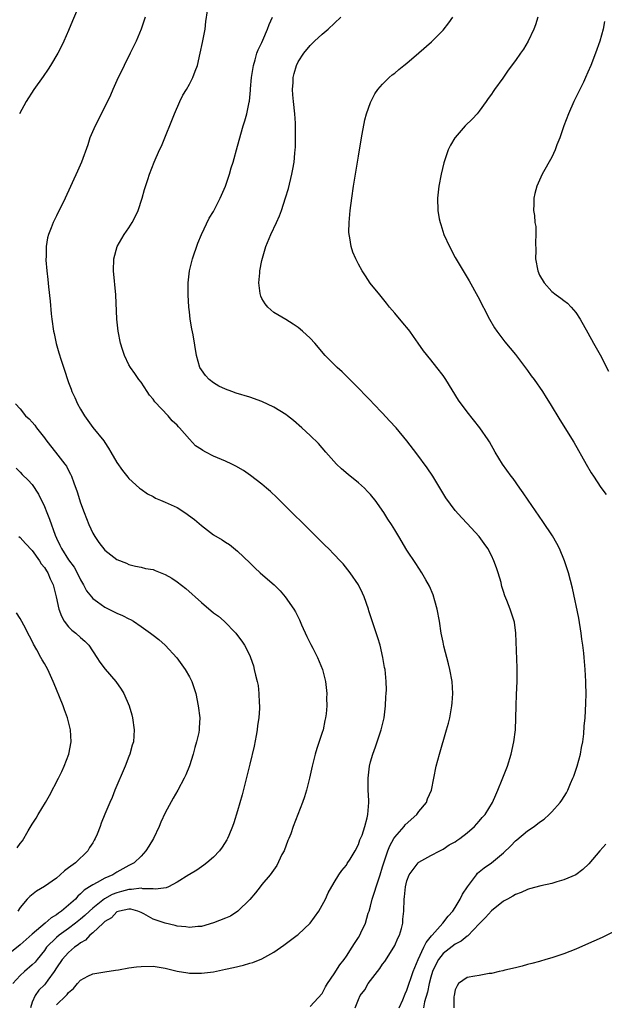
# Model space of a CAD drawing. Units: inches. Extents: x 2643000 to 2646000, y 1476000 to 1479000.
# Drawn here: x 2643285 to 2643382, y 1478520 to 1478683 of the extents above; entities that cross this region are included whole.
import ezdxf

# ---------------------------------------------------------------- set-up
doc = ezdxf.new("R2010")
doc.units = ezdxf.units.IN
doc.header["$MEASUREMENT"] = 0
doc.layers.add('LD26431476_10ft', color=131, linetype='Continuous')

msp = doc.modelspace()

# ---------------------------------------------------------------- linework, layer by layer
at = {"layer": 'LD26431476_10ft'}
for points, elevation in [([(2643295.4, 1478686.6), (2643293.64, 1478682.36), (2643293, 1478680.79), (2643292.21, 1478679), (2643291.82, 1478678.18), (2643291.23, 1478677), (2643290.04, 1478675), (2643289.63, 1478674.37), (2643288.82, 1478673.18), (2643287.25, 1478671), (2643285.99, 1478669), (2643284.86, 1478667)], 9590), ([(2643291, 1478519.48), (2643292.58, 1478521), (2643292.8, 1478521.2), (2643293, 1478521.51), (2643293.84, 1478522.16), (2643294.51, 1478523), (2643295, 1478523.58), (2643296.22, 1478524.22), (2643297, 1478524.61), (2643299, 1478524.95), (2643300.78, 1478525.22), (2643301.27, 1478525.27), (2643303, 1478525.58), (2643304.24, 1478525.76), (2643305, 1478525.85), (2643307, 1478525.86), (2643309, 1478525.55), (2643311, 1478525.08), (2643312.75, 1478524.75), (2643313, 1478524.72), (2643315, 1478524.71), (2643317, 1478524.97), (2643319, 1478525.36), (2643320.33, 1478525.67), (2643321.94, 1478526.06), (2643323, 1478526.39), (2643323.49, 1478526.51), (2643325, 1478527.09), (2643327, 1478528.18), (2643328.66, 1478529.34), (2643330.87, 1478531), (2643331, 1478531.11), (2643333.03, 1478533), (2643334.45, 1478535), (2643335.54, 1478537), (2643335.99, 1478538.01), (2643337, 1478539.74), (2643337.75, 1478541), (2643338.26, 1478541.74), (2643339, 1478542.6), (2643339.14, 1478542.86), (2643339.6, 1478543.61), (2643340.44, 1478545), (2643341, 1478546.05), (2643341.23, 1478546.77), (2643341.35, 1478547), (2643341.59, 1478547.59), (2643342.04, 1478549), (2643342.45, 1478550.45), (2643342.57, 1478551), (2643342.7, 1478553), (2643342.69, 1478553.31), (2643342.61, 1478555), (2643342.59, 1478557), (2643342.81, 1478559), (2643343, 1478559.72), (2643343.37, 1478561), (2643343.82, 1478562.18), (2643344.78, 1478565), (2643345.25, 1478567), (2643345.48, 1478569), (2643345.53, 1478570.47), (2643345.58, 1478571), (2643345.62, 1478571.62), (2643345.58, 1478573), (2643345.4, 1478575), (2643345.33, 1478575.33), (2643345.04, 1478577), (2643344.57, 1478579), (2643344.23, 1478580.23), (2643342.73, 1478584.73), (2643342.65, 1478585), (2643341.94, 1478587), (2643341.65, 1478587.65), (2643340.98, 1478589), (2643339.64, 1478591), (2643338.46, 1478592.46), (2643337.98, 1478593), (2643337, 1478594.03), (2643336.03, 1478595), (2643335.49, 1478595.5), (2643335, 1478596), (2643334.49, 1478596.49), (2643334, 1478597), (2643333.49, 1478597.49), (2643332.02, 1478599), (2643329.96, 1478601), (2643329, 1478601.97), (2643327.93, 1478603), (2643327.48, 1478603.48), (2643326.46, 1478604.46), (2643325.78, 1478605), (2643325.37, 1478605.37), (2643325, 1478605.67), (2643323.1, 1478607.1), (2643321.94, 1478607.94), (2643320.68, 1478608.68), (2643320.06, 1478609), (2643319, 1478609.48), (2643317, 1478610.32), (2643315.74, 1478611), (2643315.24, 1478611.24), (2643315, 1478611.41), (2643314.03, 1478612.03), (2643313, 1478613.15), (2643311.38, 1478615), (2643311.18, 1478615.18), (2643311, 1478615.42), (2643310.17, 1478616.17), (2643309.48, 1478617), (2643307.29, 1478619.29), (2643307, 1478619.74), (2643306.43, 1478620.43), (2643306, 1478621), (2643305, 1478622.55), (2643304.66, 1478623), (2643303.99, 1478623.99), (2643303.24, 1478625), (2643303, 1478625.42), (2643302.27, 1478627), (2643301.95, 1478627.95), (2643301.63, 1478629), (2643301.23, 1478631), (2643301.02, 1478633), (2643300.81, 1478637), (2643300.46, 1478641), (2643300.49, 1478643), (2643301.04, 1478645), (2643302.21, 1478647), (2643303, 1478648.12), (2643303.55, 1478649), (2643304.05, 1478649.95), (2643304.52, 1478651), (2643305.18, 1478653), (2643305.57, 1478654.43), (2643306.13, 1478656.13), (2643306.4, 1478657), (2643307.16, 1478659), (2643308.05, 1478661), (2643308.37, 1478661.63), (2643308.95, 1478663), (2643310.12, 1478665.88), (2643310.53, 1478667), (2643311.4, 1478669), (2643311.95, 1478670.05), (2643312.51, 1478671), (2643313, 1478671.88), (2643313.58, 1478673), (2643313.98, 1478674.02), (2643314.33, 1478675), (2643314.82, 1478677), (2643315.2, 1478678.8), (2643315.6, 1478681), (2643315.74, 1478682.26), (2643316.01, 1478684.01)], 9610), ([(2643305.67, 1478683), (2643305.53, 1478682.47), (2643305.04, 1478681), (2643304.21, 1478679), (2643303.23, 1478677), (2643302.2, 1478675), (2643301.82, 1478674.18), (2643301.23, 1478673), (2643300.32, 1478671), (2643299.94, 1478670.06), (2643299, 1478668.13), (2643297.39, 1478665), (2643296.55, 1478663), (2643296.17, 1478661.83), (2643295.13, 1478659), (2643294.5, 1478657.5), (2643292.46, 1478653), (2643291, 1478650.1), (2643290.43, 1478649), (2643290.11, 1478648.11), (2643289.66, 1478647), (2643289.52, 1478646.48), (2643289.29, 1478645), (2643289.27, 1478643.27), (2643289.24, 1478643), (2643289.24, 1478642.76), (2643289.39, 1478641), (2643289.58, 1478639.58), (2643289.67, 1478638.33), (2643289.97, 1478635.97), (2643290.13, 1478633.87), (2643290.23, 1478633), (2643290.53, 1478631), (2643290.6, 1478630.6), (2643290.95, 1478628.95), (2643291.39, 1478627.39), (2643291.79, 1478626.22), (2643292.36, 1478624.36), (2643292.82, 1478623), (2643293, 1478622.5), (2643293.42, 1478621.42), (2643293.56, 1478621), (2643294.05, 1478620.05), (2643294.47, 1478619), (2643295, 1478618.07), (2643295.65, 1478617), (2643297, 1478615.06), (2643298.84, 1478612.84), (2643299, 1478612.56), (2643299.64, 1478611.64), (2643300.02, 1478611), (2643301, 1478609.26), (2643301.93, 1478607.93), (2643302.83, 1478606.83), (2643303, 1478606.64), (2643304.76, 1478605), (2643304.89, 1478604.89), (2643305, 1478604.82), (2643306.05, 1478604.05), (2643307, 1478603.62), (2643307.37, 1478603.37), (2643308.24, 1478603), (2643309, 1478602.72), (2643309.5, 1478602.5), (2643311, 1478601.79), (2643312.28, 1478601), (2643313.85, 1478599.85), (2643315, 1478598.81), (2643317, 1478597.29), (2643318.44, 1478596.44), (2643319, 1478596.05), (2643319.66, 1478595.66), (2643321, 1478594.61), (2643323, 1478592.66), (2643323.83, 1478591.83), (2643324.7, 1478591), (2643325.95, 1478589.95), (2643327.04, 1478589), (2643328.02, 1478588.02), (2643328.89, 1478587), (2643330.29, 1478585), (2643330.56, 1478584.56), (2643331, 1478583.65), (2643331.23, 1478583.23), (2643331.59, 1478582.41), (2643332.48, 1478580.48), (2643333.14, 1478579.14), (2643333.47, 1478578.53), (2643334.24, 1478577), (2643335.07, 1478575), (2643335.54, 1478573), (2643335.75, 1478571), (2643335.73, 1478570.27), (2643335.76, 1478569), (2643335.65, 1478567.65), (2643335.57, 1478567), (2643335.45, 1478566.55), (2643335.14, 1478565), (2643335, 1478564.54), (2643334.11, 1478561.89), (2643333.83, 1478561), (2643333.33, 1478559), (2643332.9, 1478557), (2643332.41, 1478555), (2643332.07, 1478553.93), (2643331.75, 1478553), (2643330.96, 1478551), (2643330.21, 1478549), (2643329.79, 1478547.79), (2643329.48, 1478547), (2643329.33, 1478546.67), (2643328.68, 1478545), (2643328.34, 1478544.34), (2643327.46, 1478542.54), (2643326.37, 1478541), (2643325, 1478539.38), (2643324.7, 1478539), (2643323.97, 1478538.03), (2643323, 1478536.92), (2643321.04, 1478534.96), (2643319.82, 1478534.18), (2643319, 1478533.83), (2643317, 1478533.04), (2643315, 1478532.45), (2643314.43, 1478532.43), (2643313, 1478532.28), (2643312.4, 1478532.4), (2643311, 1478532.53), (2643310.63, 1478532.63), (2643308.99, 1478532.99), (2643307, 1478533.64), (2643305.45, 1478534.55), (2643305, 1478534.77), (2643304.46, 1478535), (2643303.3, 1478535.3), (2643303, 1478535.32), (2643301.45, 1478535), (2643301, 1478534.85), (2643300.13, 1478533.87), (2643299, 1478533.27), (2643298.87, 1478533.13), (2643298.71, 1478533), (2643297, 1478531.41), (2643296.52, 1478531), (2643295.79, 1478530.21), (2643295, 1478529.76), (2643294.59, 1478529.41), (2643294, 1478529), (2643293, 1478528.15), (2643291.95, 1478527), (2643291, 1478525.6), (2643290.62, 1478525), (2643289.59, 1478523.59), (2643289.18, 1478523), (2643289, 1478522.8), (2643288.1, 1478521.9), (2643287.47, 1478521), (2643287, 1478519.92), (2643286.69, 1478519)], 9600), ([(2643333, 1478519.21), (2643335, 1478521.36), (2643335.55, 1478522.45), (2643335.87, 1478523), (2643337, 1478524.59), (2643337.92, 1478526.08), (2643338.64, 1478527), (2643339, 1478527.52), (2643339.97, 1478529), (2643340.36, 1478529.64), (2643341, 1478530.62), (2643341.23, 1478531), (2643341.4, 1478531.4), (2643342.17, 1478533), (2643342.63, 1478534.63), (2643342.76, 1478535), (2643343, 1478535.81), (2643343.28, 1478537), (2643343.73, 1478538.27), (2643343.91, 1478539), (2643344.58, 1478541), (2643345, 1478542.3), (2643345.21, 1478543), (2643345.87, 1478545), (2643346.18, 1478545.82), (2643346.85, 1478547), (2643347, 1478547.23), (2643348.55, 1478549), (2643348.73, 1478549.27), (2643350.65, 1478551), (2643351, 1478551.49), (2643352.26, 1478553), (2643352.44, 1478553.56), (2643353.07, 1478555), (2643353.87, 1478559), (2643354.39, 1478561), (2643355.6, 1478565), (2643355.9, 1478566.1), (2643356.12, 1478567), (2643356.34, 1478568.34), (2643356.48, 1478569), (2643356.52, 1478569.48), (2643356.62, 1478571), (2643356.5, 1478573), (2643356.14, 1478575), (2643355.93, 1478575.93), (2643355.15, 1478578.85), (2643355, 1478579.53), (2643354.7, 1478581), (2643354.4, 1478583), (2643354.03, 1478585), (2643353.62, 1478586.38), (2643353.36, 1478587.36), (2643352.77, 1478588.77), (2643352.15, 1478589.85), (2643351.52, 1478591), (2643351, 1478591.77), (2643350.52, 1478592.52), (2643349, 1478594.76), (2643347.66, 1478597), (2643347, 1478598.14), (2643346.46, 1478599), (2643345.86, 1478599.86), (2643345.18, 1478601), (2643343.78, 1478603), (2643343.44, 1478603.44), (2643343, 1478603.96), (2643342.48, 1478604.48), (2643341.99, 1478605), (2643341, 1478605.87), (2643339.27, 1478607.27), (2643338.21, 1478608.21), (2643337.38, 1478609), (2643335.59, 1478611), (2643335, 1478611.7), (2643334.39, 1478612.39), (2643333, 1478613.75), (2643331.65, 1478615), (2643330.24, 1478616.24), (2643329.26, 1478617), (2643329, 1478617.19), (2643327, 1478618.42), (2643325, 1478619.34), (2643323, 1478620.08), (2643320.75, 1478620.75), (2643320.05, 1478621), (2643319, 1478621.38), (2643317.89, 1478621.89), (2643317, 1478622.43), (2643316.29, 1478623), (2643315.68, 1478623.68), (2643315, 1478624.58), (2643314.76, 1478625), (2643314.16, 1478627), (2643313.62, 1478630.38), (2643313.4, 1478631.4), (2643313.14, 1478633), (2643313, 1478634.2), (2643312.92, 1478635), (2643312.83, 1478637), (2643312.83, 1478639), (2643313.02, 1478641), (2643313.5, 1478643), (2643314.42, 1478645.58), (2643315.03, 1478647), (2643316.31, 1478649.69), (2643317, 1478650.83), (2643318.1, 1478653), (2643318.97, 1478655), (2643319.63, 1478657), (2643319.93, 1478658.07), (2643320.23, 1478659), (2643321, 1478661.62), (2643321.93, 1478665), (2643322.18, 1478665.82), (2643322.5, 1478667), (2643322.9, 1478668.9), (2643322.94, 1478669.06), (2643323.12, 1478670.88), (2643323.12, 1478671.12), (2643323.28, 1478673), (2643323.6, 1478675), (2643323.9, 1478675.9), (2643324.2, 1478677), (2643324.4, 1478677.6), (2643325, 1478678.81), (2643325.16, 1478679.16), (2643325.95, 1478681), (2643326.21, 1478681.79), (2643326.79, 1478683)], 9620), ([(2643340.47, 1478519), (2643341, 1478520.38), (2643341.31, 1478521), (2643342.04, 1478521.96), (2643342.63, 1478523), (2643344.13, 1478525), (2643344.52, 1478525.48), (2643345, 1478526.19), (2643345.34, 1478526.66), (2643346.85, 1478529), (2643347, 1478529.31), (2643347.51, 1478530.49), (2643347.78, 1478531), (2643348.11, 1478532.11), (2643348.33, 1478533), (2643348.36, 1478533.64), (2643348.5, 1478535), (2643348.57, 1478537), (2643348.64, 1478537.36), (2643348.78, 1478539), (2643349, 1478539.99), (2643349.4, 1478541), (2643350.88, 1478543), (2643351, 1478543.12), (2643353, 1478544.19), (2643354.47, 1478545), (2643355, 1478545.26), (2643356.04, 1478545.96), (2643357, 1478546.47), (2643357.3, 1478546.7), (2643357.78, 1478547), (2643359, 1478547.94), (2643360.2, 1478549), (2643361, 1478549.89), (2643361.49, 1478550.51), (2643361.96, 1478551), (2643363.2, 1478553), (2643363.74, 1478554.26), (2643364.09, 1478555), (2643364.81, 1478556.81), (2643365.66, 1478559), (2643366.3, 1478561), (2643366.75, 1478563), (2643367, 1478565), (2643367.07, 1478566.93), (2643367.09, 1478569), (2643367.15, 1478570.85), (2643367.25, 1478573), (2643367.29, 1478575.29), (2643367.05, 1478581), (2643366.83, 1478582.83), (2643366.78, 1478583), (2643366.13, 1478585), (2643365.58, 1478586.42), (2643365.22, 1478587.21), (2643365, 1478587.93), (2643364.73, 1478588.73), (2643364.69, 1478589), (2643364.6, 1478589.4), (2643364.14, 1478591), (2643363.83, 1478591.83), (2643363.44, 1478593), (2643363, 1478593.88), (2643362.41, 1478595), (2643361.84, 1478595.84), (2643361, 1478597.02), (2643359, 1478599.17), (2643358.09, 1478600.09), (2643357, 1478601.34), (2643355.44, 1478603.44), (2643353.29, 1478607), (2643352.38, 1478608.38), (2643350.68, 1478610.68), (2643349, 1478612.86), (2643347.23, 1478615), (2643346.15, 1478616.15), (2643345, 1478617.41), (2643343.49, 1478619), (2643343, 1478619.53), (2643342.26, 1478620.26), (2643341, 1478621.59), (2643339.59, 1478623), (2643339.3, 1478623.3), (2643338.29, 1478624.29), (2643337.5, 1478625), (2643335.48, 1478627), (2643333.76, 1478629), (2643333, 1478629.85), (2643331.74, 1478631), (2643331, 1478631.6), (2643330.17, 1478632.17), (2643328.96, 1478632.96), (2643327, 1478634.1), (2643326, 1478635), (2643325.53, 1478635.53), (2643325, 1478636.4), (2643324.82, 1478636.82), (2643324.77, 1478637), (2643324.75, 1478637.25), (2643324.53, 1478639), (2643324.66, 1478640.66), (2643324.69, 1478641), (2643325, 1478642.68), (2643325.09, 1478643.09), (2643325.67, 1478645), (2643326.51, 1478647), (2643327.44, 1478649), (2643327.91, 1478650.09), (2643328.25, 1478651), (2643328.94, 1478653.06), (2643329.39, 1478654.61), (2643329.97, 1478657), (2643330.15, 1478657.85), (2643330.33, 1478659), (2643330.45, 1478660.45), (2643330.52, 1478661), (2643330.55, 1478661.45), (2643330.58, 1478663), (2643330.56, 1478664.56), (2643330.58, 1478665), (2643330.56, 1478665.44), (2643330.45, 1478667), (2643330.22, 1478669), (2643330.15, 1478670.15), (2643330.06, 1478671), (2643330.17, 1478672.17), (2643330.19, 1478673), (2643330.35, 1478673.65), (2643330.74, 1478675), (2643331, 1478675.57), (2643331.93, 1478677), (2643333, 1478678.32), (2643333.71, 1478679), (2643335, 1478680.16), (2643335.98, 1478681), (2643338.1, 1478683)], 9630), ([(2643347.73, 1478519), (2643348.33, 1478520.33), (2643348.71, 1478521.29), (2643349, 1478521.89), (2643350.03, 1478525), (2643350.87, 1478527), (2643351.83, 1478529), (2643352.19, 1478529.81), (2643353.1, 1478530.9), (2643353.21, 1478531), (2643354.99, 1478533), (2643355.84, 1478534.16), (2643356.6, 1478535), (2643357, 1478535.6), (2643357.86, 1478537), (2643358.22, 1478537.78), (2643359.04, 1478539), (2643360.52, 1478541), (2643360.73, 1478541.27), (2643361, 1478541.47), (2643361.83, 1478542.17), (2643363, 1478543), (2643365, 1478544.67), (2643366.21, 1478545.79), (2643367, 1478546.62), (2643367.22, 1478546.78), (2643369, 1478548.27), (2643370.09, 1478549), (2643371, 1478549.71), (2643371.76, 1478550.24), (2643372.59, 1478551), (2643373, 1478551.42), (2643374.41, 1478553), (2643374.66, 1478553.34), (2643375.45, 1478554.55), (2643375.67, 1478555), (2643376.12, 1478556.12), (2643376.51, 1478557), (2643376.64, 1478557.36), (2643377.19, 1478559), (2643377.77, 1478561), (2643377.94, 1478562.06), (2643378.15, 1478563), (2643378.33, 1478564.33), (2643378.39, 1478565.61), (2643378.51, 1478567), (2643378.66, 1478569.34), (2643378.68, 1478571), (2643378.64, 1478572.64), (2643378.65, 1478573), (2643378.56, 1478575), (2643378.39, 1478577), (2643378.31, 1478577.69), (2643378.15, 1478579), (2643378, 1478580), (2643377.88, 1478581), (2643377.48, 1478583.48), (2643376.46, 1478588.46), (2643375.79, 1478591), (2643375.13, 1478593), (2643374.27, 1478595), (2643373.84, 1478595.84), (2643373.11, 1478597.11), (2643371.51, 1478599.51), (2643369.08, 1478603), (2643368.25, 1478604.25), (2643367.72, 1478605), (2643366.61, 1478606.61), (2643366.3, 1478607), (2643364.85, 1478609), (2643363.64, 1478611), (2643362.7, 1478612.7), (2643362.5, 1478613), (2643361.12, 1478615), (2643359, 1478617.67), (2643357.58, 1478619.58), (2643355.44, 1478623), (2643355, 1478623.65), (2643353.99, 1478625), (2643353, 1478626.26), (2643351.76, 1478627.76), (2643350.91, 1478629), (2643350.1, 1478630.1), (2643349.49, 1478631), (2643349.28, 1478631.28), (2643348.36, 1478632.36), (2643347, 1478634.01), (2643346.14, 1478635), (2643345.65, 1478635.65), (2643345, 1478636.45), (2643344.52, 1478637), (2643342.96, 1478638.96), (2643342.15, 1478640.15), (2643341.61, 1478641), (2643341, 1478642.11), (2643340.54, 1478643), (2643340.08, 1478644.08), (2643339.78, 1478645), (2643339.56, 1478646.44), (2643339.44, 1478647), (2643339.42, 1478647.42), (2643339.44, 1478649), (2643339.64, 1478651), (2643339.91, 1478653), (2643340.2, 1478655), (2643341, 1478659.97), (2643341.51, 1478663), (2643341.64, 1478663.64), (2643342.03, 1478665.97), (2643342.32, 1478667), (2643343, 1478668.87), (2643343.71, 1478670.29), (2643344.22, 1478671), (2643345, 1478671.89), (2643346.09, 1478673), (2643346.58, 1478673.42), (2643347, 1478673.73), (2643347.68, 1478674.32), (2643348.53, 1478675), (2643349, 1478675.35), (2643351, 1478677.06), (2643353.09, 1478678.91), (2643355, 1478680.86), (2643355.94, 1478682.06), (2643356.62, 1478683)], 9640), ([(2643370.72, 1478683), (2643370.31, 1478681.69), (2643370.06, 1478681), (2643369.09, 1478679), (2643368.3, 1478677.7), (2643367.81, 1478677), (2643367, 1478675.79), (2643365.81, 1478674.19), (2643364.89, 1478672.89), (2643363.53, 1478671), (2643363.3, 1478670.7), (2643363, 1478670.22), (2643362.49, 1478669.51), (2643362.17, 1478669), (2643361, 1478667.43), (2643360.64, 1478667), (2643359.86, 1478666.14), (2643358.69, 1478665), (2643357, 1478663.07), (2643356.94, 1478663), (2643356.23, 1478661.77), (2643355.84, 1478661), (2643355.13, 1478658.87), (2643354.69, 1478657), (2643354.31, 1478655), (2643354.08, 1478653), (2643354.14, 1478651), (2643354.38, 1478649.62), (2643354.51, 1478649), (2643354.64, 1478648.64), (2643355.14, 1478647), (2643356.05, 1478645), (2643357, 1478643.22), (2643359.31, 1478639.31), (2643360.77, 1478636.77), (2643362.7, 1478633), (2643363.54, 1478631.54), (2643363.91, 1478631), (2643365.23, 1478629.23), (2643367, 1478627.13), (2643369, 1478624.51), (2643369.61, 1478623.61), (2643370.07, 1478623), (2643371.45, 1478621), (2643372.05, 1478620.05), (2643372.74, 1478619), (2643374.32, 1478616.32), (2643376.64, 1478612.64), (2643378.71, 1478609), (2643379.55, 1478607.55), (2643379.9, 1478607), (2643381.14, 1478605.14), (2643381.99, 1478603.99)], 9650), ([(2643381.75, 1478682.25), (2643381.54, 1478681), (2643380.99, 1478679), (2643380.26, 1478677), (2643379.48, 1478675), (2643379, 1478673.9), (2643378.6, 1478673), (2643378.24, 1478672.24), (2643377, 1478669.68), (2643376.65, 1478669), (2643375.75, 1478667), (2643375.01, 1478665), (2643374.32, 1478663), (2643373.86, 1478661.86), (2643373.54, 1478661), (2643373, 1478659.83), (2643371.44, 1478657), (2643370.53, 1478655), (2643370.21, 1478653.79), (2643370.01, 1478653), (2643370.02, 1478652.02), (2643369.97, 1478651), (2643370.14, 1478650.14), (2643370.22, 1478649), (2643370.34, 1478648.34), (2643370.39, 1478647), (2643370.31, 1478645.69), (2643370.36, 1478644.36), (2643370.33, 1478643), (2643370.69, 1478641), (2643371, 1478640.26), (2643371.73, 1478639), (2643373, 1478637.57), (2643373.73, 1478637), (2643374.49, 1478636.49), (2643375, 1478636.06), (2643375.63, 1478635.63), (2643376.24, 1478635), (2643377, 1478634.1), (2643377.73, 1478633), (2643379, 1478630.73), (2643379.92, 1478629), (2643381, 1478627.1), (2643382.4, 1478624.4)], 9660), ([(2643284.24, 1478619), (2643285, 1478618.15), (2643285.89, 1478617), (2643286.47, 1478616.47), (2643287, 1478615.92), (2643287.43, 1478615.43), (2643287.71, 1478615), (2643289, 1478613.37), (2643289.26, 1478613), (2643290.04, 1478612.04), (2643290.82, 1478611), (2643292.41, 1478609), (2643292.64, 1478608.64), (2643293, 1478607.94), (2643293.33, 1478607.33), (2643293.47, 1478607), (2643293.9, 1478605.9), (2643294.41, 1478604.41), (2643295, 1478602.58), (2643295.56, 1478601), (2643296.34, 1478599), (2643297, 1478597.55), (2643297.34, 1478597), (2643298.02, 1478596.02), (2643299, 1478594.73), (2643301, 1478593.18), (2643302.59, 1478592.59), (2643303, 1478592.35), (2643304.1, 1478592.1), (2643305, 1478591.94), (2643305.72, 1478591.72), (2643307, 1478591.53), (2643307.36, 1478591.36), (2643309, 1478590.74), (2643310.09, 1478590.09), (2643311, 1478589.5), (2643312.41, 1478588.41), (2643313.49, 1478587.49), (2643313.96, 1478587), (2643315, 1478586.08), (2643317, 1478584.39), (2643317.81, 1478583.81), (2643318.77, 1478583), (2643320.71, 1478581), (2643320.83, 1478580.83), (2643321.68, 1478579.68), (2643322.16, 1478579), (2643323, 1478577.33), (2643323.15, 1478577), (2643323.6, 1478575.6), (2643323.76, 1478575), (2643323.97, 1478574.03), (2643324.24, 1478573), (2643324.37, 1478572.37), (2643324.53, 1478571), (2643324.55, 1478569.45), (2643324.59, 1478569), (2643324.59, 1478568.59), (2643324.48, 1478567), (2643324.3, 1478565.7), (2643324.24, 1478565), (2643324.07, 1478564.07), (2643323.72, 1478562.28), (2643323, 1478559.32), (2643322.22, 1478556.22), (2643321.76, 1478554.24), (2643321, 1478551.59), (2643320.39, 1478549.61), (2643320.16, 1478549), (2643319.53, 1478547.53), (2643319.32, 1478547), (2643319.22, 1478546.78), (2643318.44, 1478545.56), (2643317.98, 1478545), (2643317, 1478543.93), (2643315.92, 1478543), (2643315.4, 1478542.6), (2643314.22, 1478541.78), (2643313, 1478541.05), (2643312.94, 1478541), (2643311, 1478539.78), (2643309.53, 1478539), (2643309.16, 1478538.84), (2643307.37, 1478538.63), (2643307, 1478538.69), (2643305.31, 1478538.69), (2643305, 1478538.77), (2643303.45, 1478538.55), (2643303, 1478538.58), (2643301.78, 1478538.22), (2643301, 1478538.03), (2643300.25, 1478537.75), (2643298.96, 1478537.04), (2643297, 1478535.47), (2643296.48, 1478535), (2643295.72, 1478534.28), (2643295, 1478533.67), (2643294.17, 1478533), (2643293, 1478532.11), (2643291.44, 1478531), (2643291, 1478530.63), (2643289.37, 1478529), (2643289, 1478528.49), (2643287.78, 1478527), (2643287.45, 1478526.55), (2643287, 1478526.09), (2643285.71, 1478525), (2643285, 1478524.32), (2643283.75, 1478523)], 9590), ([(2643284.32, 1478608.32), (2643285, 1478607.67), (2643285.3, 1478607.3), (2643286.31, 1478606.31), (2643287, 1478605.6), (2643288.02, 1478604.02), (2643289, 1478602), (2643289.39, 1478601), (2643289.86, 1478599.86), (2643290.77, 1478597.23), (2643291, 1478596.71), (2643291.58, 1478595.58), (2643291.81, 1478595), (2643293, 1478593.14), (2643293.92, 1478591.92), (2643294.44, 1478591), (2643295, 1478589.82), (2643295.48, 1478589), (2643296, 1478588), (2643296.78, 1478587), (2643297, 1478586.76), (2643297.81, 1478586.19), (2643299, 1478585.31), (2643301, 1478584.31), (2643301.93, 1478583.93), (2643303, 1478583.37), (2643303.28, 1478583.28), (2643303.77, 1478583), (2643305, 1478582.13), (2643306.58, 1478581), (2643307, 1478580.66), (2643307.94, 1478579.94), (2643309.01, 1478579.01), (2643310.92, 1478576.92), (2643312.29, 1478575), (2643313, 1478573.76), (2643313.41, 1478573), (2643314.09, 1478571), (2643314.48, 1478569), (2643314.72, 1478567), (2643314.64, 1478565.36), (2643314.65, 1478565), (2643314.57, 1478564.57), (2643314.21, 1478563), (2643313.92, 1478562.08), (2643313.61, 1478561), (2643313, 1478559.03), (2643312.43, 1478557.57), (2643312.17, 1478557), (2643311.11, 1478555), (2643310.32, 1478553.68), (2643309, 1478551.25), (2643308.3, 1478549.7), (2643308.02, 1478549), (2643307.05, 1478547), (2643306.28, 1478545.72), (2643305.79, 1478545), (2643305, 1478544.08), (2643303.86, 1478543), (2643303.3, 1478542.7), (2643303, 1478542.55), (2643301, 1478541.42), (2643300.33, 1478541), (2643299, 1478540.47), (2643297.74, 1478539.74), (2643297, 1478539.37), (2643296.48, 1478539), (2643295.56, 1478538.44), (2643295, 1478537.83), (2643294.54, 1478537.46), (2643294.15, 1478537), (2643293, 1478535.98), (2643291.86, 1478535), (2643291.34, 1478534.66), (2643291, 1478534.38), (2643290.11, 1478533.89), (2643289.13, 1478533), (2643287, 1478531.18), (2643285, 1478529.44), (2643283, 1478527.83)], 9580), ([(2643284.78, 1478597), (2643285, 1478596.83), (2643285.87, 1478595.87), (2643287, 1478594.71), (2643288.2, 1478593), (2643288.49, 1478592.49), (2643289, 1478591.89), (2643289.33, 1478591.33), (2643289.55, 1478591), (2643289.98, 1478589.98), (2643290.46, 1478589), (2643290.97, 1478587), (2643291.42, 1478585), (2643291.81, 1478583.81), (2643292.3, 1478583), (2643293, 1478582.06), (2643293.53, 1478581.53), (2643294.23, 1478581), (2643295, 1478580.3), (2643295.71, 1478579.71), (2643296.38, 1478579), (2643297.69, 1478577), (2643298.18, 1478576.18), (2643299.04, 1478575.04), (2643300.83, 1478573), (2643301.74, 1478571.74), (2643302.15, 1478571), (2643303.04, 1478569), (2643303.48, 1478567.48), (2643303.6, 1478567), (2643303.86, 1478565), (2643303.73, 1478563), (2643303.56, 1478562.44), (2643303.17, 1478561), (2643303, 1478560.61), (2643302.36, 1478559), (2643300.66, 1478555), (2643300.21, 1478553.79), (2643299.82, 1478553), (2643299, 1478551.07), (2643298.42, 1478549.58), (2643298.22, 1478549), (2643297.73, 1478547.73), (2643297.41, 1478547), (2643297.25, 1478546.75), (2643297, 1478546.3), (2643296.48, 1478545.52), (2643296.2, 1478545), (2643294.13, 1478543), (2643293, 1478542.15), (2643292.33, 1478541.67), (2643291.62, 1478541), (2643291, 1478540.47), (2643289, 1478539.06), (2643287.71, 1478538.29), (2643286.57, 1478537.43), (2643286.16, 1478537), (2643285, 1478535.62), (2643284.58, 1478535)], 9570), ([(2643284.52, 1478545.48), (2643285, 1478546.2), (2643285.35, 1478546.65), (2643286.3, 1478548.3), (2643287, 1478549.41), (2643287.63, 1478550.37), (2643287.96, 1478551), (2643289.16, 1478553), (2643289.86, 1478554.14), (2643291.35, 1478557), (2643291.88, 1478558.12), (2643292.28, 1478559), (2643293.03, 1478561), (2643293.42, 1478563), (2643293.33, 1478565), (2643292.83, 1478567), (2643292.32, 1478568.32), (2643292.11, 1478569), (2643291.51, 1478570.49), (2643291, 1478571.69), (2643290.6, 1478572.6), (2643290.44, 1478573), (2643289.56, 1478575), (2643289, 1478576.01), (2643288.62, 1478576.62), (2643288.44, 1478577), (2643287.76, 1478578.24), (2643287.19, 1478579.19), (2643287, 1478579.66), (2643286.52, 1478580.52), (2643286.27, 1478581), (2643285.85, 1478581.85), (2643285, 1478583.44), (2643284.36, 1478584.36)], 9560), ([(2643381.93, 1478546.07), (2643380.94, 1478545), (2643379.16, 1478542.84), (2643378.14, 1478541.86), (2643376.99, 1478541.01), (2643375, 1478540.16), (2643373.84, 1478539.84), (2643373, 1478539.58), (2643371.2, 1478539.2), (2643369.33, 1478538.67), (2643369, 1478538.59), (2643367.92, 1478538.08), (2643367, 1478537.74), (2643366.54, 1478537.46), (2643365.66, 1478537), (2643365, 1478536.62), (2643363, 1478535.03), (2643362.06, 1478533.94), (2643361, 1478532.91), (2643359.09, 1478530.91), (2643359, 1478530.87), (2643357.98, 1478530.02), (2643357, 1478529.53), (2643355, 1478527.99), (2643354.26, 1478527), (2643353.82, 1478526.18), (2643353.28, 1478525), (2643353, 1478524.08), (2643352.71, 1478523), (2643352.44, 1478521.56), (2643351.96, 1478519.96), (2643351.75, 1478519)], 9650), ([(2643385, 1478532.45), (2643381.35, 1478530.65), (2643379.98, 1478530.02), (2643378.6, 1478529.4), (2643377, 1478528.72), (2643375, 1478527.93), (2643373, 1478527.26), (2643372.02, 1478527), (2643371, 1478526.68), (2643369.69, 1478526.31), (2643369, 1478526.13), (2643368.13, 1478525.87), (2643367, 1478525.63), (2643365.22, 1478525.22), (2643364.89, 1478525.11), (2643364.27, 1478525), (2643363, 1478524.69), (2643362.66, 1478524.66), (2643361, 1478524.35), (2643360.25, 1478524.25), (2643359, 1478523.99), (2643357.56, 1478523), (2643357.35, 1478522.65), (2643357, 1478521.94), (2643356.83, 1478521), (2643356.8, 1478520.8), (2643356.8, 1478519)], 9660)]:
    msp.add_lwpolyline(points, dxfattribs=dict(at, elevation=elevation))

doc.saveas('drawing.dxf')
